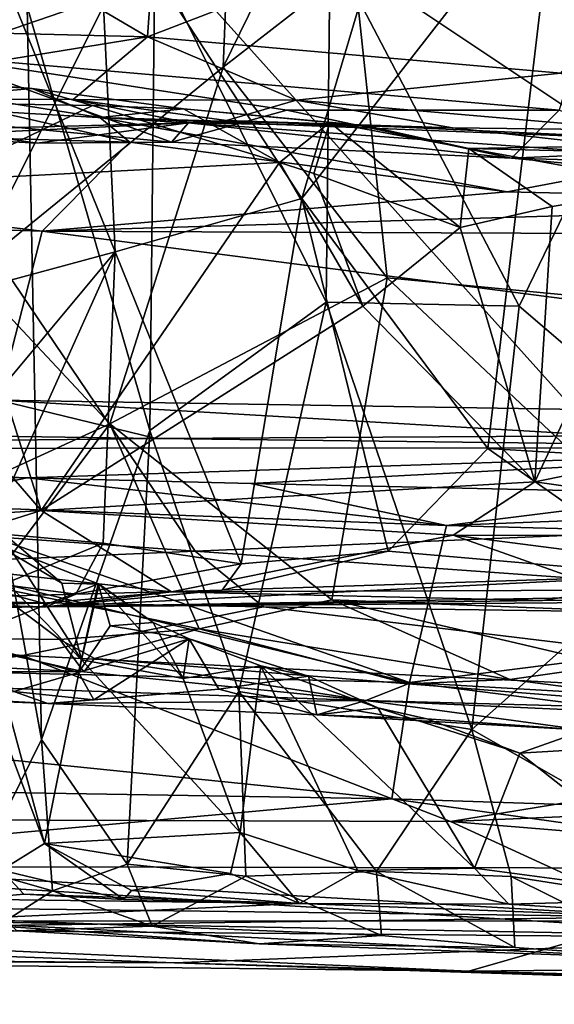
# Model space of a CAD drawing. Units: metres. Extents: x 19.01 to 23.74, y -0.6 to 2.16.
# Drawn here: x 21.7 to 21.89, y -0.59 to -0.24 of the extents above; entities that cross this region are included whole.
import ezdxf

# ---------------------------------------------------------------- set-up
doc = ezdxf.new("R2010")
doc.units = ezdxf.units.M

msp = doc.modelspace()

# ---------------------------------------------------------------- linework, layer by layer
at = {"layer": '3'}
for points in [[(22.10545, -0.42846, -0.24927), (21.21665, 0.38029, -0.25479), (22.13083, 1.14241, -0.26065)], [(21.50479, -0.40857, -0.24886), (21.21665, 0.38029, -0.25479), (21.7619, -0.42695, -0.2482)], [(21.7619, -0.42695, -0.2482), (21.21665, 0.38029, -0.25479), (21.93448, -0.41965, -0.24929)], [(21.93448, -0.41965, -0.24929), (21.21665, 0.38029, -0.25479), (22.10545, -0.42846, -0.24927)], [(21.77853, 0.22828, 3.38243), (21.52564, -0.11604, 3.47151), (21.74493, -0.24472, 3.39446)], [(21.77853, 0.22828, 3.38243), (21.74493, -0.24472, 3.39446), (21.97573, -0.15595, 3.31522)], [(21.67098, -0.13516, 3.16895), (21.8566, -0.09828, 3.08719), (21.66942, -0.25142, 3.19559)], [(21.92227, -0.16458, 3.07564), (21.66942, -0.25142, 3.19559), (21.8566, -0.09828, 3.08719)], [(21.7764, -0.13976, 2.4497), (21.69606, -0.11304, 2.42125), (21.68182, -0.32868, 2.3967)], [(21.53196, -0.23936, 3.46751), (21.74493, -0.24472, 3.39446), (21.52564, -0.11604, 3.47151)], [(21.7764, -0.13976, 2.4497), (21.68182, -0.32868, 2.3967), (21.77175, -0.25546, 2.43599)], [(21.7764, -0.13976, 2.4497), (21.77175, -0.25546, 2.43599), (21.82229, -0.15221, 2.4592)], [(21.82229, -0.15221, 2.4592), (21.77175, -0.25546, 2.43599), (21.81814, -0.21938, 2.44978)], [(21.97573, -0.15595, 3.31522), (21.74493, -0.24472, 3.39446), (21.8914, -0.25752, 3.34311)], [(21.89087, -0.27066, 3.11717), (21.66942, -0.25142, 3.19559), (21.92227, -0.16458, 3.07564)], [(21.72739, -0.19121, 1.2422), (21.79967, -0.30204, 1.19732), (21.84017, -0.16566, 1.19674)], [(21.84017, -0.16566, 1.19674), (21.79967, -0.30204, 1.19732), (21.88985, -0.18607, 1.17963)], [(21.88985, -0.18607, 1.17963), (21.79967, -0.30204, 1.19732), (21.8656, -0.39056, 1.1679)], [(21.88985, -0.18607, 1.17963), (21.8656, -0.39056, 1.1679), (21.95849, -0.39616, 1.14052)], [(21.68651, -0.20524, 1.26552), (21.73347, -0.32091, 1.22276), (21.72739, -0.19121, 1.2422)], [(21.72739, -0.19121, 1.2422), (21.73347, -0.32091, 1.22276), (21.79967, -0.30204, 1.19732)], [(21.68651, -0.20524, 1.26552), (21.65097, -0.34322, 1.27841), (21.73347, -0.32091, 1.22276)], [(21.80828, -0.33868, 1.43476), (21.74756, -0.21673, 1.46055), (21.80975, -0.21213, 1.41883)], [(21.80828, -0.33868, 1.43476), (21.80975, -0.21213, 1.41883), (21.87662, -0.34021, 1.40698)], [(21.87662, -0.34021, 1.40698), (21.80975, -0.21213, 1.41883), (21.92617, -0.23785, 1.37777)], [(21.68469, -0.53985, 1.59289), (21.65745, -0.21902, 1.56178), (21.70746, -0.49375, 1.54485)], [(21.70746, -0.49375, 1.54485), (21.65745, -0.21902, 1.56178), (21.70231, -0.23393, 1.50172)], [(21.74581, -0.38422, 1.48492), (21.70231, -0.23393, 1.50172), (21.74756, -0.21673, 1.46055)], [(21.74581, -0.38422, 1.48492), (21.74756, -0.21673, 1.46055), (21.80828, -0.33868, 1.43476)], [(21.81814, -0.21938, 2.44978), (21.77175, -0.25546, 2.43599), (21.82987, -0.33017, 2.44633)], [(21.81814, -0.21938, 2.44978), (21.82987, -0.33017, 2.44633), (22.00978, -0.34732, 2.43904)], [(21.97352, -0.23221, 2.44613), (21.81814, -0.21938, 2.44978), (22.00978, -0.34732, 2.43904)], [(21.70746, -0.49375, 1.54485), (21.70231, -0.23393, 1.50172), (21.74581, -0.38422, 1.48492)], [(21.53196, -0.23936, 3.46751), (21.61081, -0.26648, 3.42916), (21.74493, -0.24472, 3.39446)], [(21.95413, -0.40643, 1.39224), (21.87662, -0.34021, 1.40698), (21.92617, -0.23785, 1.37777)], [(21.74493, -0.24472, 3.39446), (21.61081, -0.26648, 3.42916), (21.71863, -0.26686, 3.39564)], [(21.71863, -0.26686, 3.39564), (21.7976, -0.26713, 3.37196), (21.74493, -0.24472, 3.39446)], [(21.74493, -0.24472, 3.39446), (21.7976, -0.26713, 3.37196), (21.8914, -0.25752, 3.34311)], [(21.55626, -0.25114, 0.91994), (21.63792, -0.25894, 0.83555), (21.70407, -0.26298, 0.83586)], [(21.65036, -0.26768, 0.87788), (21.55626, -0.25114, 0.91994), (21.70407, -0.26298, 0.83586)], [(21.61385, -0.26862, 3.22518), (21.66942, -0.25142, 3.19559), (21.75351, -0.28199, 3.18112)], [(21.66942, -0.25142, 3.19559), (21.7943, -0.27071, 3.15554), (21.75351, -0.28199, 3.18112)], [(21.7943, -0.27071, 3.15554), (21.66942, -0.25142, 3.19559), (21.89087, -0.27066, 3.11717)], [(21.77175, -0.25546, 2.43599), (21.68182, -0.32868, 2.3967), (21.73159, -0.38189, 2.41734)], [(21.77175, -0.25546, 2.43599), (21.73159, -0.38189, 2.41734), (21.82987, -0.33017, 2.44633)], [(21.7976, -0.26713, 3.37196), (21.92023, -0.27775, 3.32054), (21.8914, -0.25752, 3.34311)], [(21.35511, -0.27105, 0.77873), (21.73874, -0.28208, 0.76485), (21.63792, -0.25894, 0.83555)], [(21.63792, -0.25894, 0.83555), (21.73874, -0.28208, 0.76485), (21.72804, -0.27322, 0.78973)], [(21.63792, -0.25894, 0.83555), (21.72804, -0.27322, 0.78973), (21.70407, -0.26298, 0.83586)], [(21.65036, -0.26768, 0.87788), (21.70407, -0.26298, 0.83586), (21.72554, -0.26905, 0.84982)], [(21.70407, -0.26298, 0.83586), (21.72804, -0.27322, 0.78973), (21.75768, -0.2702, 0.8352)], [(21.72554, -0.26905, 0.84982), (21.70407, -0.26298, 0.83586), (21.75768, -0.2702, 0.8352)], [(21.61081, -0.26648, 3.42916), (21.62607, -0.27885, 3.2379), (21.75954, -0.27512, 3.36529)], [(21.71863, -0.26686, 3.39564), (21.61081, -0.26648, 3.42916), (21.75954, -0.27512, 3.36529)], [(21.66135, -0.27992, 3.22177), (21.61385, -0.26862, 3.22518), (21.70589, -0.28243, 3.20772)], [(21.70589, -0.28243, 3.20772), (21.61385, -0.26862, 3.22518), (21.75351, -0.28199, 3.18112)], [(21.72554, -0.26905, 0.84982), (21.67047, -0.29557, 0.88814), (21.65036, -0.26768, 0.87788)], [(21.71863, -0.26686, 3.39564), (21.75954, -0.27512, 3.36529), (21.77292, -0.27432, 3.36648)], [(21.71863, -0.26686, 3.39564), (21.77292, -0.27432, 3.36648), (21.7976, -0.26713, 3.37196)], [(21.7976, -0.26713, 3.37196), (21.77292, -0.27432, 3.36648), (21.85304, -0.27691, 3.34057)], [(21.7976, -0.26713, 3.37196), (21.85304, -0.27691, 3.34057), (21.92023, -0.27775, 3.32054)], [(21.35511, -0.27105, 0.77873), (20.99396, -0.29139, 0.73129), (21.70763, -0.31359, 0.70515)], [(21.35511, -0.27105, 0.77873), (21.70763, -0.31359, 0.70515), (21.73874, -0.28208, 0.76485)], [(21.67047, -0.29557, 0.88814), (21.72554, -0.26905, 0.84982), (21.79179, -0.28926, 0.83936)], [(21.79179, -0.28926, 0.83936), (21.72554, -0.26905, 0.84982), (21.75768, -0.2702, 0.8352)], [(21.75768, -0.2702, 0.8352), (21.72804, -0.27322, 0.78973), (21.82212, -0.2761, 0.80098)], [(21.75351, -0.28199, 3.18112), (21.7943, -0.27071, 3.15554), (21.87397, -0.28766, 3.13855)], [(21.75768, -0.2702, 0.8352), (21.82212, -0.2761, 0.80098), (21.80954, -0.27501, 0.81874)], [(21.79179, -0.28926, 0.83936), (21.75768, -0.2702, 0.8352), (21.80954, -0.27501, 0.81874)], [(21.7943, -0.27071, 3.15554), (21.89087, -0.27066, 3.11717), (21.87397, -0.28766, 3.13855)], [(21.87397, -0.28766, 3.13855), (21.89087, -0.27066, 3.11717), (21.93538, -0.28501, 3.10563)], [(21.62607, -0.27885, 3.2379), (21.66135, -0.27992, 3.22177), (21.75954, -0.27512, 3.36529)], [(21.66135, -0.27992, 3.22177), (21.70589, -0.28243, 3.20772), (21.75954, -0.27512, 3.36529)], [(21.70589, -0.28243, 3.20772), (21.75351, -0.28199, 3.18112), (21.75954, -0.27512, 3.36529)], [(21.73874, -0.28208, 0.76485), (21.87245, -0.29957, 0.72973), (21.72804, -0.27322, 0.78973)], [(21.82212, -0.2761, 0.80098), (21.72804, -0.27322, 0.78973), (21.96254, -0.2825, 0.78162)], [(21.72804, -0.27322, 0.78973), (21.87245, -0.29957, 0.72973), (21.96254, -0.2825, 0.78162)], [(21.75954, -0.27512, 3.36529), (21.75351, -0.28199, 3.18112), (21.87397, -0.28766, 3.13855)], [(21.77292, -0.27432, 3.36648), (21.75954, -0.27512, 3.36529), (21.85304, -0.27691, 3.34057)], [(21.75954, -0.27512, 3.36529), (21.87397, -0.28766, 3.13855), (21.97605, -0.29063, 3.17895)], [(21.75954, -0.27512, 3.36529), (21.97605, -0.29063, 3.17895), (21.85304, -0.27691, 3.34057)], [(21.79179, -0.28926, 0.83936), (21.80954, -0.27501, 0.81874), (21.80389, -0.29313, 0.83503)], [(21.80389, -0.29313, 0.83503), (21.80954, -0.27501, 0.81874), (21.85573, -0.31227, 0.82956)], [(21.80954, -0.27501, 0.81874), (21.82212, -0.2761, 0.80098), (21.85888, -0.28431, 0.80929)], [(21.85573, -0.31227, 0.82956), (21.80954, -0.27501, 0.81874), (21.85888, -0.28431, 0.80929)], [(21.85888, -0.28431, 0.80929), (21.82212, -0.2761, 0.80098), (21.96254, -0.2825, 0.78162)], [(21.85304, -0.27691, 3.34057), (21.97605, -0.29063, 3.17895), (21.92023, -0.27775, 3.32054)], [(21.73874, -0.28208, 0.76485), (21.70763, -0.31359, 0.70515), (21.87245, -0.29957, 0.72973)], [(21.85888, -0.28431, 0.80929), (21.96254, -0.2825, 0.78162), (22.02877, -0.28825, 0.78928)], [(21.96254, -0.2825, 0.78162), (21.87245, -0.29957, 0.72973), (22.04222, -0.30364, 0.72846)], [(21.88836, -0.30481, 0.82058), (21.85573, -0.31227, 0.82956), (21.85888, -0.28431, 0.80929)], [(21.88836, -0.30481, 0.82058), (21.85888, -0.28431, 0.80929), (21.93148, -0.29749, 0.81317)], [(21.85888, -0.28431, 0.80929), (22.02877, -0.28825, 0.78928), (21.93148, -0.29749, 0.81317)], [(21.87397, -0.28766, 3.13855), (21.93538, -0.28501, 3.10563), (21.93418, -0.29336, 3.12145)], [(21.70736, -0.41259, 0.91115), (21.67047, -0.29557, 0.88814), (21.79179, -0.28926, 0.83936)], [(21.82127, -0.34011, 0.84987), (21.70736, -0.41259, 0.91115), (21.79179, -0.28926, 0.83936)], [(21.82127, -0.34011, 0.84987), (21.79179, -0.28926, 0.83936), (21.80389, -0.29313, 0.83503)], [(21.97605, -0.29063, 3.17895), (21.87397, -0.28766, 3.13855), (21.93418, -0.29336, 3.12145)], [(20.99396, -0.29139, 0.73129), (21.69222, -0.37351, 0.62893), (21.70763, -0.31359, 0.70515)], [(21.82127, -0.34011, 0.84987), (21.80389, -0.29313, 0.83503), (21.85573, -0.31227, 0.82956)], [(21.70736, -0.41259, 0.91115), (21.63321, -0.32696, 0.91719), (21.67047, -0.29557, 0.88814)], [(21.87245, -0.29957, 0.72973), (21.70763, -0.31359, 0.70515), (22.04222, -0.30364, 0.72846)], [(21.88225, -0.40237, 0.85498), (21.88836, -0.30481, 0.82058), (21.93148, -0.29749, 0.81317)], [(22.08743, -0.36097, 0.82253), (21.88225, -0.40237, 0.85498), (21.93148, -0.29749, 0.81317)], [(21.70763, -0.31359, 0.70515), (22.2165, -0.31574, 0.71115), (22.04222, -0.30364, 0.72846)], [(21.73347, -0.32091, 1.22276), (21.77817, -0.4315, 1.18744), (21.79967, -0.30204, 1.19732)], [(21.79967, -0.30204, 1.19732), (21.77817, -0.4315, 1.18744), (21.83022, -0.42699, 1.16913)], [(21.79967, -0.30204, 1.19732), (21.83022, -0.42699, 1.16913), (21.8656, -0.39056, 1.1679)], [(21.88225, -0.40237, 0.85498), (21.85573, -0.31227, 0.82956), (21.88836, -0.30481, 0.82058)], [(21.69222, -0.37351, 0.62893), (22.23723, -0.38225, 0.62393), (21.70763, -0.31359, 0.70515)], [(21.70763, -0.31359, 0.70515), (22.23723, -0.38225, 0.62393), (22.2165, -0.31574, 0.71115)], [(21.88225, -0.40237, 0.85498), (21.82127, -0.34011, 0.84987), (21.85573, -0.31227, 0.82956)], [(21.65097, -0.34322, 1.27841), (21.65786, -0.41164, 1.26812), (21.73347, -0.32091, 1.22276)], [(21.73347, -0.32091, 1.22276), (21.65786, -0.41164, 1.26812), (21.68866, -0.42045, 1.24389)], [(21.73347, -0.32091, 1.22276), (21.68866, -0.42045, 1.24389), (21.72927, -0.42412, 1.21533)], [(21.73347, -0.32091, 1.22276), (21.72927, -0.42412, 1.21533), (21.77817, -0.4315, 1.18744)], [(21.54442, -0.42288, 0.9982), (21.63321, -0.32696, 0.91719), (21.70736, -0.41259, 0.91115)], [(21.68182, -0.32868, 2.3967), (21.65644, -0.41641, 2.39012), (21.73159, -0.38189, 2.41734)], [(21.73159, -0.38189, 2.41734), (21.81031, -0.44421, 2.42967), (21.82987, -0.33017, 2.44633)], [(21.82987, -0.33017, 2.44633), (21.81031, -0.44421, 2.42967), (21.95704, -0.4501, 2.43647)], [(21.82987, -0.33017, 2.44633), (21.95704, -0.4501, 2.43647), (22.00978, -0.34732, 2.43904)], [(21.88225, -0.40237, 0.85498), (21.70736, -0.41259, 0.91115), (21.82127, -0.34011, 0.84987)], [(21.77729, -0.47673, 1.47244), (21.74581, -0.38422, 1.48492), (21.80828, -0.33868, 1.43476)], [(21.77729, -0.47673, 1.47244), (21.80828, -0.33868, 1.43476), (21.85984, -0.4902, 1.42492)], [(21.85984, -0.4902, 1.42492), (21.80828, -0.33868, 1.43476), (21.87662, -0.34021, 1.40698)], [(21.85984, -0.4902, 1.42492), (21.87662, -0.34021, 1.40698), (21.95413, -0.40643, 1.39224)], [(22.01741, -0.42145, 0.84837), (21.88225, -0.40237, 0.85498), (22.08743, -0.36097, 0.82253)], [(21.62638, -0.38534, 0.60117), (21.748, -0.38712, 0.59754), (21.69222, -0.37351, 0.62893)], [(21.69222, -0.37351, 0.62893), (21.748, -0.38712, 0.59754), (21.90871, -0.38611, 0.60811)], [(21.69222, -0.37351, 0.62893), (21.90871, -0.38611, 0.60811), (22.23723, -0.38225, 0.62393)], [(21.73159, -0.38189, 2.41734), (21.65644, -0.41641, 2.39012), (21.68849, -0.43928, 2.39636)], [(21.73159, -0.38189, 2.41734), (21.68849, -0.43928, 2.39636), (21.76328, -0.45448, 2.41467)], [(21.73159, -0.38189, 2.41734), (21.76328, -0.45448, 2.41467), (21.81031, -0.44421, 2.42967)], [(21.62638, -0.38534, 0.60117), (21.43289, -0.39057, 0.41439), (21.748, -0.38712, 0.59754)], [(21.43289, -0.39057, 0.41439), (22.02436, -0.39035, 0.58443), (21.748, -0.38712, 0.59754)], [(21.73783, -0.53797, 1.52021), (21.70746, -0.49375, 1.54485), (21.74581, -0.38422, 1.48492)], [(21.73783, -0.53797, 1.52021), (21.74581, -0.38422, 1.48492), (21.77729, -0.47673, 1.47244)], [(21.90871, -0.38611, 0.60811), (21.748, -0.38712, 0.59754), (22.02436, -0.39035, 0.58443)], [(21.43289, -0.39057, 0.41439), (21.70239, -0.40103, 0.37136), (22.02436, -0.39035, 0.58443)], [(21.6449, -0.40043, 0.36967), (21.70239, -0.40103, 0.37136), (21.43289, -0.39057, 0.41439)], [(22.02436, -0.39035, 0.58443), (21.70239, -0.40103, 0.37136), (21.78157, -0.40296, 0.3684)], [(21.78157, -0.40296, 0.3684), (21.94195, -0.40662, 0.36642), (22.02436, -0.39035, 0.58443)], [(21.8656, -0.39056, 1.1679), (21.83022, -0.42699, 1.16913), (21.92959, -0.43559, 1.13251)], [(21.8656, -0.39056, 1.1679), (21.92959, -0.43559, 1.13251), (21.95849, -0.39616, 1.14052)], [(21.6449, -0.40043, 0.36967), (21.65686, -0.41052, 0.35678), (21.70239, -0.40103, 0.37136)], [(21.70239, -0.40103, 0.37136), (21.65686, -0.41052, 0.35678), (21.85097, -0.41787, 0.35406)], [(21.70239, -0.40103, 0.37136), (21.85097, -0.41787, 0.35406), (21.78157, -0.40296, 0.3684)], [(21.70736, -0.41259, 0.91115), (21.88225, -0.40237, 0.85498), (21.85324, -0.42136, 0.8714)], [(21.78157, -0.40296, 0.3684), (21.85097, -0.41787, 0.35406), (21.94195, -0.40662, 0.36642)], [(21.85324, -0.42136, 0.8714), (21.88225, -0.40237, 0.85498), (22.01741, -0.42145, 0.84837)], [(21.94195, -0.40662, 0.36642), (21.85097, -0.41787, 0.35406), (22.05912, -0.40978, 0.3664)], [(21.85984, -0.4902, 1.42492), (21.95413, -0.40643, 1.39224), (21.98106, -0.55928, 1.40349)], [(21.44825, -0.44054, -0.24105), (21.50479, -0.40857, -0.24886), (21.7619, -0.42695, -0.2482)], [(21.65686, -0.41052, 0.35678), (21.58832, -0.41292, 0.35655), (21.83775, -0.47358, 0.32205)], [(21.65686, -0.41052, 0.35678), (21.83775, -0.47358, 0.32205), (21.85097, -0.41787, 0.35406)], [(22.05912, -0.40978, 0.3664), (21.85097, -0.41787, 0.35406), (22.20191, -0.42739, 0.35383)], [(21.58832, -0.41292, 0.35655), (21.29877, -0.46052, 0.32459), (21.83775, -0.47358, 0.32205)], [(21.65132, -0.43022, 0.94431), (21.54442, -0.42288, 0.9982), (21.70736, -0.41259, 0.91115)], [(21.75353, -0.44146, 0.91677), (21.65132, -0.43022, 0.94431), (21.70736, -0.41259, 0.91115)], [(21.75353, -0.44146, 0.91677), (21.70736, -0.41259, 0.91115), (21.85324, -0.42136, 0.8714)], [(21.69144, -0.41879, 2.00454), (21.67886, -0.42139, 1.97886), (21.72159, -0.46552, 2.01741)], [(21.6908, -0.42429, 2.03537), (21.69144, -0.41879, 2.00454), (21.71467, -0.43829, 2.0307)], [(21.69144, -0.41879, 2.00454), (21.72159, -0.46552, 2.01741), (21.71467, -0.43829, 2.0307)], [(21.85097, -0.41787, 0.35406), (21.83775, -0.47358, 0.32205), (22.20191, -0.42739, 0.35383)], [(21.67886, -0.42139, 1.97886), (21.67056, -0.42925, 1.95907), (21.7085, -0.53058, 1.96655)], [(21.67886, -0.42139, 1.97886), (21.7085, -0.53058, 1.96655), (21.72159, -0.46552, 2.01741)], [(21.68866, -0.42045, 1.24389), (21.69369, -0.43886, 1.23114), (21.72927, -0.42412, 1.21533)], [(21.75353, -0.44146, 0.91677), (21.85324, -0.42136, 0.8714), (21.90834, -0.44081, 0.88312)], [(22.09998, -0.45111, -0.24147), (21.7619, -0.42695, -0.2482), (21.93448, -0.41965, -0.24929)], [(21.85324, -0.42136, 0.8714), (21.9584, -0.4349, 0.86462), (21.90834, -0.44081, 0.88312)], [(21.9584, -0.4349, 0.86462), (21.85324, -0.42136, 0.8714), (22.01741, -0.42145, 0.84837)], [(21.67851, -0.45821, 2.05412), (21.6908, -0.42429, 2.03537), (21.72751, -0.43853, 2.06759)], [(21.72751, -0.43853, 2.06759), (21.6908, -0.42429, 2.03537), (21.72781, -0.43867, 2.04878)], [(21.6908, -0.42429, 2.03537), (21.71467, -0.43829, 2.0307), (21.72781, -0.43867, 2.04878)], [(21.72927, -0.42412, 1.21533), (21.69369, -0.43886, 1.23114), (21.71955, -0.44222, 1.20686)], [(21.72927, -0.42412, 1.21533), (21.71955, -0.44222, 1.20686), (21.77817, -0.4315, 1.18744)], [(21.78609, -0.44671, -0.24116), (21.44825, -0.44054, -0.24105), (21.7619, -0.42695, -0.2482)], [(21.67056, -0.42925, 1.95907), (21.69328, -0.54011, 1.93847), (21.7085, -0.53058, 1.96655)], [(21.78609, -0.44671, -0.24116), (21.7619, -0.42695, -0.2482), (22.09998, -0.45111, -0.24147)], [(21.77817, -0.4315, 1.18744), (21.77138, -0.44085, 1.17837), (21.83022, -0.42699, 1.16913)], [(21.83022, -0.42699, 1.16913), (21.77138, -0.44085, 1.17837), (21.92959, -0.43559, 1.13251)], [(22.20191, -0.42739, 0.35383), (21.83775, -0.47358, 0.32205), (22.16303, -0.4925, 0.31307)], [(21.58648, -0.44159, 0.99037), (21.65132, -0.43022, 0.94431), (21.70797, -0.44549, 0.94289)], [(21.70797, -0.44549, 0.94289), (21.65132, -0.43022, 0.94431), (21.75353, -0.44146, 0.91677)], [(21.71955, -0.44222, 1.20686), (21.77138, -0.44085, 1.17837), (21.77817, -0.4315, 1.18744)], [(21.92959, -0.43559, 1.13251), (21.70911, -0.44676, 1.17128), (21.94364, -0.44276, 1.1156)], [(21.77138, -0.44085, 1.17837), (21.70911, -0.44676, 1.17128), (21.92959, -0.43559, 1.13251)], [(21.62888, -0.44478, 1.27409), (21.71955, -0.44222, 1.20686), (21.69369, -0.43886, 1.23114)], [(21.68849, -0.43928, 2.39636), (21.66993, -0.45774, 2.37969), (21.71391, -0.45833, 2.39473)], [(21.72059, -0.46999, 2.08909), (21.67851, -0.45821, 2.05412), (21.72751, -0.43853, 2.06759)], [(21.68849, -0.43928, 2.39636), (21.71391, -0.45833, 2.39473), (21.76328, -0.45448, 2.41467)], [(21.71467, -0.43829, 2.0307), (21.72159, -0.46552, 2.01741), (21.72781, -0.43867, 2.04878)], [(21.72751, -0.43853, 2.06759), (21.73175, -0.45347, 2.07957), (21.72059, -0.46999, 2.08909)], [(21.72781, -0.43867, 2.04878), (21.72159, -0.46552, 2.01741), (21.75764, -0.47209, 2.06012)], [(21.72751, -0.43853, 2.06759), (21.72781, -0.43867, 2.04878), (21.74697, -0.45233, 2.07038)], [(21.73175, -0.45347, 2.07957), (21.72751, -0.43853, 2.06759), (21.74697, -0.45233, 2.07038)], [(21.72781, -0.43867, 2.04878), (21.75764, -0.47209, 2.06012), (21.74697, -0.45233, 2.07038)], [(21.44825, -0.44054, -0.24105), (21.70072, -0.46399, -0.22598), (21.44625, -0.48812, -0.1928)], [(21.70072, -0.46399, -0.22598), (21.44825, -0.44054, -0.24105), (21.78609, -0.44671, -0.24116)], [(21.56018, -0.44812, 1.02481), (21.58648, -0.44159, 0.99037), (21.70797, -0.44549, 0.94289)], [(21.71955, -0.44222, 1.20686), (21.62888, -0.44478, 1.27409), (21.70911, -0.44676, 1.17128)], [(21.70797, -0.44549, 0.94289), (21.75353, -0.44146, 0.91677), (21.70911, -0.44676, 1.17128)], [(21.71955, -0.44222, 1.20686), (21.70911, -0.44676, 1.17128), (21.77138, -0.44085, 1.17837)], [(21.70911, -0.44676, 1.17128), (21.75353, -0.44146, 0.91677), (21.88498, -0.44455, 0.90406)], [(21.70911, -0.44676, 1.17128), (22.01085, -0.44433, 0.89106), (21.94364, -0.44276, 1.1156)], [(21.75353, -0.44146, 0.91677), (21.90834, -0.44081, 0.88312), (21.88498, -0.44455, 0.90406)], [(21.88498, -0.44455, 0.90406), (21.90834, -0.44081, 0.88312), (22.01085, -0.44433, 0.89106)], [(21.56018, -0.44812, 1.02481), (21.70797, -0.44549, 0.94289), (21.70911, -0.44676, 1.17128)], [(21.62888, -0.44478, 1.27409), (21.5888, -0.4484, 1.29409), (21.70911, -0.44676, 1.17128)], [(21.70072, -0.46399, -0.22598), (21.78609, -0.44671, -0.24116), (22.09147, -0.48374, -0.21027)], [(21.70911, -0.44676, 1.17128), (21.88498, -0.44455, 0.90406), (22.01085, -0.44433, 0.89106)], [(21.76328, -0.45448, 2.41467), (21.87337, -0.47255, 2.41744), (21.81031, -0.44421, 2.42967)], [(21.78609, -0.44671, -0.24116), (22.09998, -0.45111, -0.24147), (22.09147, -0.48374, -0.21027)], [(21.81031, -0.44421, 2.42967), (21.87337, -0.47255, 2.41744), (21.90909, -0.46746, 2.42741)], [(21.81031, -0.44421, 2.42967), (21.90909, -0.46746, 2.42741), (21.95704, -0.4501, 2.43647)], [(21.5888, -0.4484, 1.29409), (21.56018, -0.44812, 1.02481), (21.70911, -0.44676, 1.17128)], [(21.72059, -0.46999, 2.08909), (21.73175, -0.45347, 2.07957), (21.75975, -0.45812, 2.0876)], [(21.73175, -0.45347, 2.07957), (21.74697, -0.45233, 2.07038), (21.75975, -0.45812, 2.0876)], [(21.75975, -0.45812, 2.0876), (21.74697, -0.45233, 2.07038), (21.75764, -0.47209, 2.06012)], [(21.71391, -0.45833, 2.39473), (21.72616, -0.4651, 2.39144), (21.76328, -0.45448, 2.41467)], [(21.72616, -0.4651, 2.39144), (21.83731, -0.474, 2.40419), (21.76328, -0.45448, 2.41467)], [(21.76328, -0.45448, 2.41467), (21.83731, -0.474, 2.40419), (21.87337, -0.47255, 2.41744)], [(21.29877, -0.46052, 0.32459), (21.49958, -0.50936, 0.28161), (21.83149, -0.51478, 0.28362)], [(21.29877, -0.46052, 0.32459), (21.83149, -0.51478, 0.28362), (21.83775, -0.47358, 0.32205)], [(21.66993, -0.45774, 2.37969), (21.5797, -0.46274, 2.30416), (21.72244, -0.46981, 2.37944)], [(21.66993, -0.45774, 2.37969), (21.72244, -0.46981, 2.37944), (21.71391, -0.45833, 2.39473)], [(21.69763, -0.4767, 2.08533), (21.67851, -0.45821, 2.05412), (21.72059, -0.46999, 2.08909)], [(21.71391, -0.45833, 2.39473), (21.72244, -0.46981, 2.37944), (21.72616, -0.4651, 2.39144)], [(21.72595, -0.47967, 2.10375), (21.72059, -0.46999, 2.08909), (21.75975, -0.45812, 2.0876)], [(21.72595, -0.47967, 2.10375), (21.75975, -0.45812, 2.0876), (21.77023, -0.47591, 2.10954)], [(21.75975, -0.45812, 2.0876), (21.75764, -0.47209, 2.06012), (21.78517, -0.46771, 2.08837)], [(21.75975, -0.45812, 2.0876), (21.78517, -0.46771, 2.08837), (21.80204, -0.47136, 2.10346)], [(21.77023, -0.47591, 2.10954), (21.75975, -0.45812, 2.0876), (21.80204, -0.47136, 2.10346)], [(21.44625, -0.48812, -0.1928), (21.70072, -0.46399, -0.22598), (21.31424, -0.52105, -0.13737)], [(21.31424, -0.52105, -0.13737), (21.70072, -0.46399, -0.22598), (21.8523, -0.52283, -0.1494)], [(21.5797, -0.46274, 2.30416), (21.50301, -0.46909, 2.15706), (21.72244, -0.46981, 2.37944)], [(21.8523, -0.52283, -0.1494), (21.70072, -0.46399, -0.22598), (22.09147, -0.48374, -0.21027)], [(21.72159, -0.46552, 2.01741), (21.7085, -0.53058, 1.96655), (21.7778, -0.52677, 2.04475)], [(21.72159, -0.46552, 2.01741), (21.7778, -0.52677, 2.04475), (21.75764, -0.47209, 2.06012)], [(21.72244, -0.46981, 2.37944), (21.82235, -0.47993, 2.34977), (21.72616, -0.4651, 2.39144)], [(21.72616, -0.4651, 2.39144), (21.82235, -0.47993, 2.34977), (21.83731, -0.474, 2.40419)], [(21.87337, -0.47255, 2.41744), (21.95818, -0.4836, 2.4012), (21.90909, -0.46746, 2.42741)], [(21.50301, -0.46909, 2.15706), (21.65888, -0.47901, 2.07417), (21.70967, -0.48097, 2.10552)], [(21.72244, -0.46981, 2.37944), (21.50301, -0.46909, 2.15706), (21.82235, -0.47993, 2.34977)], [(21.82235, -0.47993, 2.34977), (21.50301, -0.46909, 2.15706), (21.70967, -0.48097, 2.10552)], [(21.72595, -0.47967, 2.10375), (21.69763, -0.4767, 2.08533), (21.72059, -0.46999, 2.08909)], [(21.75764, -0.47209, 2.06012), (21.7778, -0.52677, 2.04475), (21.78517, -0.46771, 2.08837)], [(21.7778, -0.52677, 2.04475), (21.81937, -0.54017, 2.0622), (21.78517, -0.46771, 2.08837)], [(21.80204, -0.47136, 2.10346), (21.78517, -0.46771, 2.08837), (21.82655, -0.48255, 2.10836)], [(21.78517, -0.46771, 2.08837), (21.81937, -0.54017, 2.0622), (21.86081, -0.53942, 2.08627)], [(21.82655, -0.48255, 2.10836), (21.78517, -0.46771, 2.08837), (21.86081, -0.53942, 2.08627)], [(21.77023, -0.47591, 2.10954), (21.80204, -0.47136, 2.10346), (21.805, -0.48498, 2.13307)], [(21.805, -0.48498, 2.13307), (21.80204, -0.47136, 2.10346), (21.82655, -0.48255, 2.10836)], [(21.83731, -0.474, 2.40419), (21.82235, -0.47993, 2.34977), (21.95818, -0.4836, 2.4012)], [(21.83149, -0.51478, 0.28362), (22.27367, -0.52928, 0.27912), (21.83775, -0.47358, 0.32205)], [(21.83731, -0.474, 2.40419), (21.95818, -0.4836, 2.4012), (21.87337, -0.47255, 2.41744)], [(21.83775, -0.47358, 0.32205), (22.27367, -0.52928, 0.27912), (22.16303, -0.4925, 0.31307)], [(21.70967, -0.48097, 2.10552), (21.65888, -0.47901, 2.07417), (21.69763, -0.4767, 2.08533)], [(21.70967, -0.48097, 2.10552), (21.69763, -0.4767, 2.08533), (21.72595, -0.47967, 2.10375)], [(21.72595, -0.47967, 2.10375), (21.77023, -0.47591, 2.10954), (21.70967, -0.48097, 2.10552)], [(21.70967, -0.48097, 2.10552), (21.77023, -0.47591, 2.10954), (21.805, -0.48498, 2.13307)], [(21.77984, -0.54223, 1.48032), (21.73783, -0.53797, 1.52021), (21.77729, -0.47673, 1.47244)], [(21.77984, -0.54223, 1.48032), (21.77729, -0.47673, 1.47244), (21.8261, -0.54057, 1.45113)], [(21.8261, -0.54057, 1.45113), (21.77729, -0.47673, 1.47244), (21.85984, -0.4902, 1.42492)], [(21.82235, -0.47993, 2.34977), (21.70967, -0.48097, 2.10552), (21.805, -0.48498, 2.13307)], [(21.805, -0.48498, 2.13307), (21.89998, -0.49049, 2.13584), (21.82235, -0.47993, 2.34977)], [(21.82235, -0.47993, 2.34977), (21.89998, -0.49049, 2.13584), (22.16382, -0.49542, 2.37581)], [(21.95818, -0.4836, 2.4012), (21.82235, -0.47993, 2.34977), (22.16382, -0.49542, 2.37581)], [(21.805, -0.48498, 2.13307), (21.82655, -0.48255, 2.10836), (21.84395, -0.4864, 2.12199)], [(21.805, -0.48498, 2.13307), (21.84395, -0.4864, 2.12199), (21.89998, -0.49049, 2.13584)], [(21.84395, -0.4864, 2.12199), (21.82655, -0.48255, 2.10836), (21.87686, -0.49865, 2.11744)], [(21.82655, -0.48255, 2.10836), (21.86081, -0.53942, 2.08627), (21.87686, -0.49865, 2.11744)], [(22.09147, -0.48374, -0.21027), (22.30632, -0.50341, -0.19573), (21.8523, -0.52283, -0.1494)], [(21.84395, -0.4864, 2.12199), (21.87686, -0.49865, 2.11744), (21.89998, -0.49049, 2.13584)], [(21.8261, -0.54057, 1.45113), (21.85984, -0.4902, 1.42492), (21.87384, -0.54234, 1.42669)], [(21.87384, -0.54234, 1.42669), (21.85984, -0.4902, 1.42492), (21.98106, -0.55928, 1.40349)], [(21.89998, -0.49049, 2.13584), (21.87686, -0.49865, 2.11744), (21.9183, -0.49615, 2.1269)], [(21.71133, -0.54743, 1.55565), (21.68469, -0.53985, 1.59289), (21.70746, -0.49375, 1.54485)], [(21.71133, -0.54743, 1.55565), (21.70746, -0.49375, 1.54485), (21.73783, -0.53797, 1.52021)], [(21.87686, -0.49865, 2.11744), (21.86081, -0.53942, 2.08627), (21.94228, -0.55022, 2.09949)], [(21.87686, -0.49865, 2.11744), (21.94228, -0.55022, 2.09949), (21.9183, -0.49615, 2.1269)], [(22.1439, -0.5468, -0.11486), (21.8523, -0.52283, -0.1494), (22.30632, -0.50341, -0.19573)], [(21.49958, -0.50936, 0.28161), (21.56831, -0.53865, 0.23474), (21.83149, -0.51478, 0.28362)], [(21.83149, -0.51478, 0.28362), (21.56831, -0.53865, 0.23474), (22.00758, -0.53955, 0.2527)], [(21.83149, -0.51478, 0.28362), (22.00758, -0.53955, 0.2527), (22.27367, -0.52928, 0.27912)], [(21.12526, -0.54674, -0.07011), (21.31424, -0.52105, -0.13737), (21.92587, -0.55666, -0.07953)], [(21.92587, -0.55666, -0.07953), (21.31424, -0.52105, -0.13737), (21.8523, -0.52283, -0.1494)], [(21.92587, -0.55666, -0.07953), (21.8523, -0.52283, -0.1494), (22.1439, -0.5468, -0.11486)], [(21.7778, -0.52677, 2.04475), (21.7085, -0.53058, 1.96655), (21.77434, -0.54128, 2.02748)], [(21.7778, -0.52677, 2.04475), (21.77434, -0.54128, 2.02748), (21.79885, -0.55195, 2.02482)], [(21.7778, -0.52677, 2.04475), (21.79885, -0.55195, 2.02482), (21.81937, -0.54017, 2.0622)], [(21.7085, -0.53058, 1.96655), (21.69328, -0.54011, 1.93847), (21.73656, -0.55047, 1.9708)], [(21.73932, -0.54725, 1.98395), (21.7085, -0.53058, 1.96655), (21.73656, -0.55047, 1.9708)], [(21.77434, -0.54128, 2.02748), (21.7085, -0.53058, 1.96655), (21.73932, -0.54725, 1.98395)], [(21.56831, -0.53865, 0.23474), (21.38531, -0.55886, 0.16012), (21.98048, -0.56419, 0.18349)], [(21.56831, -0.53865, 0.23474), (21.98048, -0.56419, 0.18349), (22.00758, -0.53955, 0.2527)], [(21.70114, -0.54862, 1.9302), (21.69328, -0.54011, 1.93847), (21.6814, -0.55035, 1.89012)], [(21.69488, -0.55788, 1.59726), (21.68469, -0.53985, 1.59289), (21.71133, -0.54743, 1.55565)], [(21.73656, -0.55047, 1.9708), (21.69328, -0.54011, 1.93847), (21.70114, -0.54862, 1.9302)], [(21.74661, -0.55998, 1.52685), (21.71133, -0.54743, 1.55565), (21.73783, -0.53797, 1.52021)], [(21.74661, -0.55998, 1.52685), (21.73783, -0.53797, 1.52021), (21.77984, -0.54223, 1.48032)], [(21.77984, -0.54223, 1.48032), (21.8261, -0.54057, 1.45113), (21.82788, -0.56323, 1.46035)], [(21.81937, -0.54017, 2.0622), (21.79885, -0.55195, 2.02482), (21.87295, -0.55216, 2.07082)], [(21.81937, -0.54017, 2.0622), (21.87295, -0.55216, 2.07082), (21.86081, -0.53942, 2.08627)], [(21.82788, -0.56323, 1.46035), (21.8261, -0.54057, 1.45113), (21.87513, -0.56753, 1.43785)], [(21.87513, -0.56753, 1.43785), (21.8261, -0.54057, 1.45113), (21.87384, -0.54234, 1.42669)], [(21.86081, -0.53942, 2.08627), (21.87295, -0.55216, 2.07082), (21.94228, -0.55022, 2.09949)], [(21.77434, -0.54128, 2.02748), (21.73932, -0.54725, 1.98395), (21.79885, -0.55195, 2.02482)], [(21.74661, -0.55998, 1.52685), (21.77984, -0.54223, 1.48032), (21.82788, -0.56323, 1.46035)], [(21.9329, -0.57159, 1.42118), (21.87384, -0.54234, 1.42669), (21.98106, -0.55928, 1.40349)], [(21.87513, -0.56753, 1.43785), (21.87384, -0.54234, 1.42669), (21.9329, -0.57159, 1.42118)], [(21.53749, -0.56168, -0.03675), (21.12526, -0.54674, -0.07011), (21.92587, -0.55666, -0.07953)], [(21.69488, -0.55788, 1.59726), (21.71133, -0.54743, 1.55565), (21.74661, -0.55998, 1.52685)], [(21.79885, -0.55195, 2.02482), (21.73932, -0.54725, 1.98395), (21.73656, -0.55047, 1.9708)], [(21.6814, -0.55035, 1.89012), (21.66546, -0.558, 1.68219), (21.79885, -0.55195, 2.02482)], [(21.70114, -0.54862, 1.9302), (21.6814, -0.55035, 1.89012), (21.79885, -0.55195, 2.02482)], [(21.70114, -0.54862, 1.9302), (21.79885, -0.55195, 2.02482), (21.73656, -0.55047, 1.9708)], [(21.94228, -0.55022, 2.09949), (21.87295, -0.55216, 2.07082), (21.96716, -0.55815, 2.08493)], [(21.79885, -0.55195, 2.02482), (21.66546, -0.558, 1.68219), (21.96716, -0.55815, 2.08493)], [(21.87295, -0.55216, 2.07082), (21.79885, -0.55195, 2.02482), (21.96716, -0.55815, 2.08493)], [(21.85883, -0.57584, 0.01194), (21.53749, -0.56168, -0.03675), (21.92587, -0.55666, -0.07953)], [(21.66546, -0.558, 1.68219), (21.69869, -0.5616, 1.61917), (21.7845, -0.56625, 1.50578)], [(21.66546, -0.558, 1.68219), (21.7845, -0.56625, 1.50578), (21.9329, -0.57159, 1.42118)], [(21.66546, -0.558, 1.68219), (21.9329, -0.57159, 1.42118), (22.2127, -0.56822, 1.94018)], [(21.96716, -0.55815, 2.08493), (21.66546, -0.558, 1.68219), (22.2127, -0.56822, 1.94018)], [(21.69869, -0.5616, 1.61917), (21.69488, -0.55788, 1.59726), (21.74661, -0.55998, 1.52685)], [(21.85883, -0.57584, 0.01194), (21.92587, -0.55666, -0.07953), (22.29545, -0.57136, -0.05778)], [(21.38531, -0.55886, 0.16012), (21.21583, -0.56845, 0.08334), (21.75457, -0.57298, 0.11325)], [(21.38531, -0.55886, 0.16012), (21.75457, -0.57298, 0.11325), (21.98048, -0.56419, 0.18349)], [(21.53749, -0.56168, -0.03675), (21.85883, -0.57584, 0.01194), (21.48302, -0.57152, 0.04113)], [(21.69869, -0.5616, 1.61917), (21.74661, -0.55998, 1.52685), (21.7845, -0.56625, 1.50578)], [(21.7845, -0.56625, 1.50578), (21.74661, -0.55998, 1.52685), (21.82788, -0.56323, 1.46035)], [(21.98048, -0.56419, 0.18349), (21.75457, -0.57298, 0.11325), (22.16174, -0.58459, 0.09577)], [(21.7845, -0.56625, 1.50578), (21.82788, -0.56323, 1.46035), (21.87513, -0.56753, 1.43785)], [(21.21583, -0.56845, 0.08334), (21.48302, -0.57152, 0.04113), (21.75457, -0.57298, 0.11325)], [(21.7845, -0.56625, 1.50578), (21.87513, -0.56753, 1.43785), (21.9329, -0.57159, 1.42118)], [(21.75457, -0.57298, 0.11325), (21.48302, -0.57152, 0.04113), (21.85883, -0.57584, 0.01194)], [(22.29802, -0.58763, 0.03688), (21.85883, -0.57584, 0.01194), (22.29545, -0.57136, -0.05778)], [(21.75457, -0.57298, 0.11325), (21.85883, -0.57584, 0.01194), (22.05166, -0.58267, 0.05829)], [(21.75457, -0.57298, 0.11325), (22.05166, -0.58267, 0.05829), (22.16174, -0.58459, 0.09577)], [(22.05166, -0.58267, 0.05829), (21.85883, -0.57584, 0.01194), (22.29802, -0.58763, 0.03688)]]:
    msp.add_3dface(points, dxfattribs=at)

doc.saveas('drawing.dxf')
